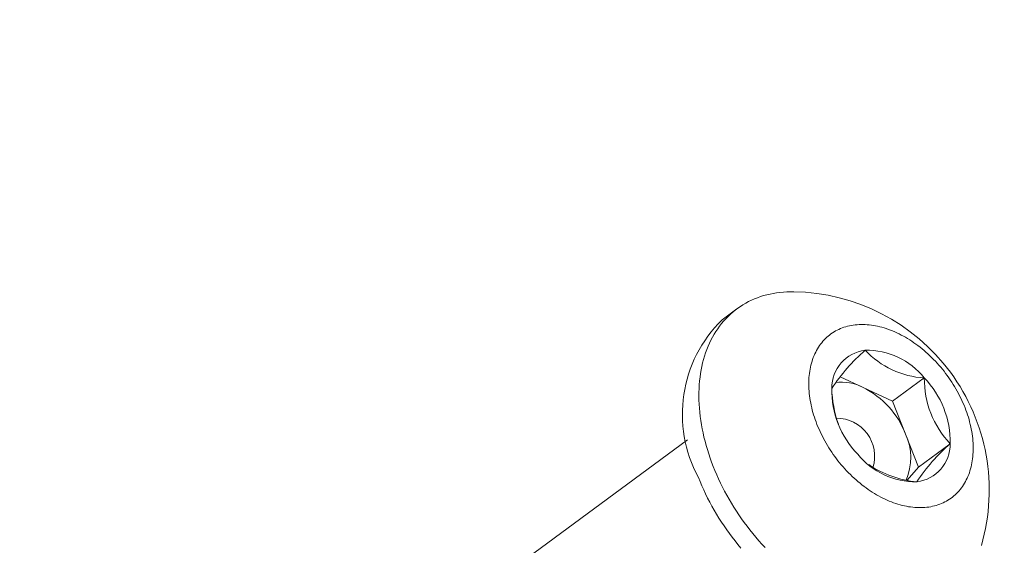
# Model space of a CAD drawing. Extents: x -129 to 530, y -39 to 371.
# Drawn here: x 283 to 284, y 25 to 26 of the extents above; entities that cross this region are included whole.
import ezdxf

# ---------------------------------------------------------------- set-up
doc = ezdxf.new("R2010")
doc.units = 0
doc.header["$LTSCALE"] = 0.1
doc.header["$MEASUREMENT"] = 0
doc.layers.get('0').update_dxf_attribs({"linetype": 'CONTINUOUS', "lineweight": 15})
doc.layers.get('DEFPOINTS').update_dxf_attribs({"linetype": 'CONTINUOUS', "lineweight": 15})
doc.layers.add('TEXT', color=7, linetype='CONTINUOUS', lineweight=15)
doc.styles.add('ROMAND', font='romand.shx', dxfattribs={"oblique": 15})
doc.dimstyles.new('ROMAND', dxfattribs={"dimscale": 36, "dimtxt": 0.125, "dimasz": 0.125, "dimexe": 0.0625, "dimexo": 0.0625, "dimgap": 0.0625, "dimtad": 0, "dimtih": 1, "dimtoh": 1, "dimdec": 3, "dimzin": 0, "dimdsep": 46, "dimlunit": 4, "dimtxsty": 'ROMAND', "dimcen": 0, "dimadec": 0, "dimazin": 0, "dimtfac": 1, "dimtdec": 3, "dimtofl": 0, "dimtmove": 0, "dimatfit": 3, "dimfxl": 0, "dimtolj": 1, "dimtzin": 0, "dimarcsym": 0})

# ---------------------------------------------------------------- blocks, each defined once
blk = doc.blocks.new('*D226')
at = {"layer": 'DEFPOINTS', "color": 0}
for p in [(282.0025, 24.789), (282.0025, 23.7971)]:
    blk.add_point(p, dxfattribs=at)
at = {"layer": 'TEXT', "color": 0, "lineweight": -2}
for p, q in [((282.94, 28.6113), (282.0025, 28.6113)), ((282.0025, 28.6113), (282.0025, 25.7265))]:
    blk.add_line(p, q, dxfattribs=at)
at = {"layer": 'TEXT', "color": 0}
blk.add_solid([(281.8463, 25.7265), (282.1588, 25.7265), (282.0025, 24.789)], dxfattribs=at)
at = {"layer": 'TEXT', "color": 0, "insert": (288.7277, 28.6113), "char_height": 0.9375, "attachment_point": 5, "style": 'ROMAND'}
blk.add_mtext('\\A1;5"W.x8"H.\\PDOOR OPENING\\PFOR WIRING\\PACCESS', dxfattribs=at)
blk = doc.blocks.new('*D227')
at = {"layer": 'DEFPOINTS', "color": 0}
for p in [(282.2715, 18.6349), (283.7891, 18.6349)]:
    blk.add_point(p, dxfattribs=at)
at = {"layer": 'TEXT', "color": 0, "lineweight": -2}
blk.add_line((285.6641, 18.6349), (284.7266, 18.6349), dxfattribs=at)
at = {"layer": 'TEXT', "color": 0}
blk.add_solid([(284.7266, 18.7911), (284.7266, 18.4786), (283.7891, 18.6349)], dxfattribs=at)
at = {"layer": 'TEXT', "color": 0, "insert": (292.889, 18.6349), "char_height": 0.9375, "attachment_point": 5, "style": 'ROMAND'}
blk.add_mtext('\\A1;(2) \\A1;{\\H0.7x;\\S1/4;}"-20x \\A1;{\\H0.7x;\\S3/4;}"\\PS.S. BUTTON HEAD\\PSOCKET CAP\\PSCREWS', dxfattribs=at)

msp = doc.modelspace()

# ---------------------------------------------------------------- linework, layer by layer
for p, q in [((283.5783, 25.7342), (283.56, 25.7207)), ((283.5174, 25.5729), (283.3211, 25.428))]:
    msp.add_line(p, q)
at = {"color": 8}
for p, q in [((283.7333, 25.6375), (283.705, 25.6507)), ((283.7696, 25.6205), (283.8085, 25.6492)), ((283.7696, 25.6205), (283.7333, 25.6375)), ((283.7855, 25.5801), (283.7696, 25.6205)), ((283.8014, 25.5396), (283.7855, 25.5801)), ((283.8014, 25.5396), (283.8403, 25.5683)), ((283.7873, 25.5235), (283.8014, 25.5396))]:
    msp.add_line(p, q, dxfattribs=at)
for points in [[(283.6128, 25.4407), (283.6089, 25.4449), (283.6051, 25.4491), (283.6014, 25.4534), (283.5978, 25.4578), (283.5942, 25.4623), (283.5907, 25.4668), (283.5873, 25.4714), (283.584, 25.4761), (283.5807, 25.4808), (283.5776, 25.4855), (283.5745, 25.4903), (283.5715, 25.4952), (283.5686, 25.5001), (283.5658, 25.505), (283.5631, 25.51), (283.5605, 25.515), (283.5581, 25.52), (283.5557, 25.5251), (283.5534, 25.5302), (283.5512, 25.5353), (283.5491, 25.5404), (283.5472, 25.5456), (283.5453, 25.5507), (283.5436, 25.5559), (283.542, 25.561), (283.5405, 25.5662), (283.5391, 25.5713), (283.5378, 25.5764), (283.5366, 25.5816), (283.5356, 25.5867), (283.5346, 25.5917), (283.5338, 25.5968), (283.5331, 25.6019), (283.5326, 25.6069), (283.5321, 25.6118), (283.5318, 25.6168), (283.5316, 25.6217), (283.5315, 25.6265), (283.5315, 25.6313), (283.5317, 25.6361), (283.5319, 25.6408), (283.5323, 25.6454), (283.5329, 25.65), (283.5335, 25.6546), (283.5342, 25.659), (283.5351, 25.6634), (283.5361, 25.6677), (283.5372, 25.672), (283.5384, 25.6761), (283.5398, 25.6802), (283.5413, 25.6842), (283.5428, 25.6882), (283.5445, 25.692), (283.5463, 25.6957), (283.5482, 25.6994), (283.5502, 25.7029), (283.5524, 25.7063), (283.5546, 25.7097), (283.5569, 25.7129), (283.5594, 25.7161), (283.5619, 25.7191), (283.5646, 25.722), (283.5673, 25.7248), (283.5702, 25.7275), (283.5731, 25.7301), (283.5761, 25.7325), (283.5792, 25.7349), (283.5825, 25.7371), (283.5857, 25.7392), (283.5891, 25.7412), (283.5926, 25.743), (283.5961, 25.7447), (283.5997, 25.7463), (283.6034, 25.7478), (283.6072, 25.7491), (283.611, 25.7503), (283.6149, 25.7514), (283.6189, 25.7523), (283.6229, 25.7531), (283.627, 25.7538), (283.6311, 25.7543), (283.6353, 25.7547), (283.6395, 25.755), (283.6438, 25.7551), (283.6481, 25.7551), (283.6483, 25.7551)], [(283.8116, 25.4902), (283.8092, 25.49), (283.8068, 25.4899), (283.8043, 25.4898), (283.8018, 25.4898), (283.7993, 25.4899), (283.7968, 25.49), (283.7943, 25.4902), (283.7917, 25.4906), (283.7892, 25.4909), (283.7866, 25.4914), (283.784, 25.4919), (283.7813, 25.4925), (283.7787, 25.4932), (283.7761, 25.494), (283.7734, 25.4948), (283.7708, 25.4957), (283.7682, 25.4967), (283.7655, 25.4978), (283.7629, 25.4989), (283.7602, 25.5001), (283.7576, 25.5014), (283.755, 25.5027), (283.7523, 25.5041), (283.7497, 25.5056), (283.7471, 25.5071), (283.7446, 25.5087), (283.742, 25.5104), (283.7394, 25.5121), (283.7369, 25.5139), (283.7344, 25.5158), (283.7319, 25.5177), (283.7295, 25.5197), (283.727, 25.5217), (283.7246, 25.5238), (283.7222, 25.5259), (283.7199, 25.5281), (283.7176, 25.5304), (283.7153, 25.5327), (283.713, 25.535), (283.7108, 25.5374), (283.7087, 25.5398), (283.7065, 25.5423), (283.7044, 25.5448), (283.7024, 25.5473), (283.7004, 25.5499), (283.6984, 25.5526), (283.6965, 25.5552), (283.6947, 25.5579), (283.6929, 25.5606), (283.6911, 25.5634), (283.6894, 25.5662), (283.6878, 25.569), (283.6862, 25.5718), (283.6846, 25.5746), (283.6832, 25.5775), (283.6817, 25.5804), (283.6804, 25.5833), (283.6791, 25.5862), (283.6778, 25.5891), (283.6766, 25.592), (283.6755, 25.595), (283.6744, 25.5979), (283.6735, 25.6009), (283.6725, 25.6038), (283.6717, 25.6068), (283.6709, 25.6097), (283.6701, 25.6126), (283.6695, 25.6156), (283.6689, 25.6185), (283.6683, 25.6214), (283.6679, 25.6243), (283.6675, 25.6272), (283.6671, 25.6301), (283.6669, 25.6329), (283.6667, 25.6357), (283.6666, 25.6385), (283.6665, 25.6413), (283.6665, 25.6441), (283.6666, 25.6468), (283.6668, 25.6495), (283.667, 25.6521), (283.6673, 25.6548), (283.6677, 25.6573), (283.6681, 25.6599), (283.6686, 25.6624), (283.6692, 25.6649), (283.6698, 25.6673), (283.6705, 25.6697), (283.6713, 25.672), (283.6721, 25.6743), (283.673, 25.6766), (283.674, 25.6787), (283.675, 25.6809), (283.6761, 25.683), (283.6773, 25.685), (283.6785, 25.687), (283.6798, 25.6889), (283.6811, 25.6907), (283.6825, 25.6925), (283.6839, 25.6943), (283.6855, 25.6959), (283.687, 25.6975), (283.6887, 25.6991), (283.6903, 25.7005), (283.6921, 25.7019), (283.6938, 25.7033), (283.6957, 25.7046), (283.6976, 25.7058), (283.6995, 25.7069), (283.7015, 25.7079), (283.7035, 25.7089), (283.7056, 25.7098), (283.7077, 25.7107), (283.7098, 25.7114), (283.712, 25.7121), (283.7142, 25.7127), (283.7165, 25.7133), (283.7188, 25.7137), (283.7211, 25.7141), (283.7235, 25.7144), (283.7259, 25.7146), (283.7283, 25.7148), (283.7308, 25.7149), (283.7333, 25.7149), (283.7358, 25.7148), (283.7383, 25.7146), (283.7408, 25.7144), (283.7434, 25.7141), (283.746, 25.7137), (283.7485, 25.7133), (283.7511, 25.7127), (283.7538, 25.7121), (283.7564, 25.7114), (283.759, 25.7107), (283.7617, 25.7098), (283.7643, 25.7089), (283.7669, 25.7079), (283.7696, 25.7069), (283.7722, 25.7057), (283.7749, 25.7045), (283.7775, 25.7033), (283.7801, 25.7019), (283.7828, 25.7005), (283.7854, 25.6991), (283.788, 25.6975), (283.7905, 25.6959), (283.7931, 25.6942), (283.7957, 25.6925), (283.7982, 25.6907), (283.8007, 25.6889), (283.8032, 25.6869), (283.8057, 25.685), (283.8081, 25.6829), (283.8105, 25.6809), (283.8129, 25.6787), (283.8152, 25.6765), (283.8175, 25.6743), (283.8198, 25.672), (283.8221, 25.6697), (283.8243, 25.6673), (283.8264, 25.6649), (283.8286, 25.6624), (283.8307, 25.6599), (283.8327, 25.6573), (283.8347, 25.6547), (283.8367, 25.6521), (283.8386, 25.6494), (283.8404, 25.6467), (283.8422, 25.644), (283.844, 25.6413), (283.8457, 25.6385), (283.8473, 25.6357), (283.8489, 25.6329), (283.8505, 25.63), (283.8519, 25.6272), (283.8534, 25.6243), (283.8547, 25.6214), (283.856, 25.6185), (283.8573, 25.6155), (283.8585, 25.6126), (283.8596, 25.6097), (283.8607, 25.6067), (283.8617, 25.6038), (283.8626, 25.6008), (283.8634, 25.5979), (283.8642, 25.595), (283.865, 25.592), (283.8656, 25.5891), (283.8662, 25.5862), (283.8668, 25.5833), (283.8672, 25.5804), (283.8676, 25.5775), (283.868, 25.5746), (283.8682, 25.5718), (283.8684, 25.5689), (283.8685, 25.5661), (283.8686, 25.5634), (283.8686, 25.5606), (283.8685, 25.5579), (283.8683, 25.5552), (283.8681, 25.5525), (283.8678, 25.5499), (283.8674, 25.5473), (283.867, 25.5448), (283.8665, 25.5423), (283.8659, 25.5398), (283.8653, 25.5374), (283.8646, 25.535), (283.8638, 25.5326), (283.863, 25.5303), (283.8621, 25.5281), (283.8611, 25.5259), (283.8601, 25.5238), (283.859, 25.5217), (283.8578, 25.5197), (283.8566, 25.5177), (283.8553, 25.5158), (283.854, 25.5139), (283.8526, 25.5121), (283.8512, 25.5104), (283.8496, 25.5087), (283.8481, 25.5071), (283.8464, 25.5056), (283.8448, 25.5041), (283.843, 25.5027), (283.8413, 25.5014), (283.8394, 25.5001), (283.8375, 25.4989), (283.8356, 25.4978), (283.8336, 25.4967), (283.8316, 25.4957), (283.8295, 25.4948), (283.8274, 25.494), (283.8253, 25.4932), (283.8231, 25.4925), (283.8209, 25.4919), (283.8186, 25.4914), (283.8163, 25.4909), (283.814, 25.4905), (283.8116, 25.4902)], [(283.5309, 25.5269), (283.533, 25.5218), (283.5351, 25.5167), (283.5374, 25.5116), (283.5398, 25.5066), (283.5423, 25.5015), (283.5449, 25.4965), (283.5476, 25.4915), (283.5504, 25.4866), (283.5532, 25.4817), (283.5562, 25.4768), (283.5593, 25.472), (283.5625, 25.4673), (283.5657, 25.4626), (283.569, 25.4579), (283.5724, 25.4533), (283.5759, 25.4488), (283.5795, 25.4443), (283.5832, 25.44)]]:
    msp.add_lwpolyline(points)
for centre, radius, start, end in [((283.6442, 25.5112), 0.244, 343.8607, 89.0381), ((283.674, 25.6045), 0.1628, 134.4577, 208.4437), ((283.7417, 25.6367), 0.0469, 97.3201, 180.4177), ((283.7376, 25.5923), 0.0909, 38.7363, 91.1243), ((283.7264, 25.5703), 0.1139, 359.0203, 43.8826), ((283.8087, 25.6344), 0.1139, 179.0203, 223.8826), ((283.7934, 25.568), 0.0469, 277.3201, 0.4177), ((283.7976, 25.6124), 0.0909, 218.7363, 271.1243)]:
    msp.add_arc(centre, radius, start, end)
for centre, radius, start, end in [((283.8965, 25.5015), 0.2426, 131.4986, 146.2392), ((283.8148, 25.7575), 0.1085, 223.2132, 266.6474), ((283.9245, 25.6481), 0.116, 179.4559, 223.447), ((283.8407, 25.6406), 0.146, 181.6624, 199.2358), ((283.7066, 25.5848), 0.0591, 63.1502, 97.15), ((283.685, 25.5411), 0.1078, 21.1816, 63.3887), ((283.7006, 25.5529), 0.0469, 342.713, 90.1385), ((283.723, 25.5512), 0.0688, 336.4249, 24.7592), ((284.0015, 25.3862), 0.2433, 131.5198, 146.218), ((283.8109, 25.6469), 0.126, 235.89, 264.7417)]:
    msp.add_arc(centre, radius, start, end, dxfattribs=at)

# ---------------------------------------------------------------- dimensions: what is measured, and where the dimension line sits
at = {"layer": 'TEXT'}
dim = msp.add_diameter_dim_2p(p1=(282.0025, 23.7971), p2=(282.0025, 24.789), text='5"W.x8"H.\\PDOOR OPENING\\PFOR WIRING\\PACCESS', dimstyle='ROMAND', override={"dimscale": 7.5}, dxfattribs=at)
dim.commit()
dim.dimension.update_dxf_attribs({"geometry": '*D226', "text_midpoint": (288.7277, 28.6113), "dimtype": 163})
dim = msp.add_diameter_dim_2p(p1=(282.2715, 18.6349), p2=(283.7891, 18.6349), text='(2) \\A1;{\\H0.7x;\\S1/4;}"-20x \\A1;{\\H0.7x;\\S3/4;}"\\PS.S. BUTTON HEAD\\PSOCKET CAP\\PSCREWS', dimstyle='ROMAND', override={"dimscale": 7.5}, dxfattribs=at)
dim.commit()
dim.dimension.update_dxf_attribs({"geometry": '*D227', "text_midpoint": (292.889, 18.6349)})

doc.saveas('drawing.dxf')
